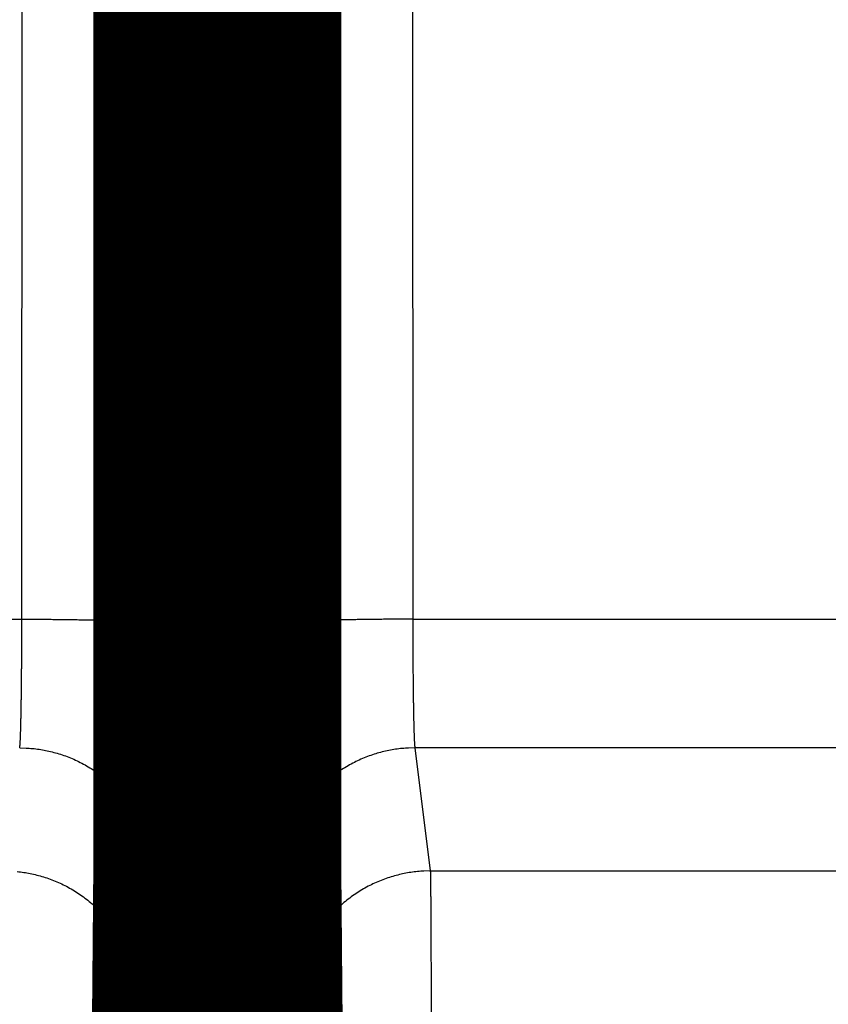
# Model space of a CAD drawing. Extents: x 8 to 829, y 12 to 572.
# Drawn here: x 496 to 500, y 284 to 289 of the extents above; entities that cross this region are included whole.
import ezdxf

# ---------------------------------------------------------------- set-up
doc = ezdxf.new("R2010")
doc.units = 0
doc.layers.add('4', color=7, linetype='CONTINUOUS')

msp = doc.modelspace()

# ---------------------------------------------------------------- linework, layer by layer
at = {"layer": '4', "color": 3, "linetype": 'CONTINUOUS'}
for p, q in [((495.65029, 286.08982), (495.66205, 324.69772)), ((496.36203, 324.67329), (496.35026, 286.06539)), ((496.99777, 286.06539), (496.98601, 324.67329)), ((497.68598, 324.69772), (497.69775, 286.08982)), ((492.00752, 286.08982), (495.65029, 286.08982)), ((497.69775, 286.08982), (501.34052, 286.08982)), ((501.34052, 285.41596), (497.7091, 285.41596)), ((497.7091, 285.41596), (497.7896, 284.77093)), ((497.7896, 284.77093), (559.55843, 284.77093)), ((496.3389, 284.71766), (496.2584, 284.07263)), ((497.08963, 284.07263), (497.00913, 284.71766))]:
    msp.add_line(p, q, dxfattribs=at)
at = {"layer": '4', "color": 40, "linetype": 'CONTINUOUS', "const_width": 0.7}
for points in [[(496.37402, 284.72792), (496.37402, 325.92792)], [(496.97402, 325.92792), (496.97402, 284.72792)], [(496.32078, 278.62792), (496.37402, 284.72792)], [(496.97402, 284.72792), (497.02725, 278.62792)], [(496.37208, 284.50612), (496.97595, 284.50612)]]:
    msp.add_lwpolyline(points, dxfattribs=at)
at = {"layer": '4', "color": 3, "linetype": 'CONTINUOUS'}
for points in [[(495.63894, 285.41593), (495.6392, 285.41711, 0.0132138), (495.63945, 285.4186, 0.0085521), (495.6397, 285.42039, 0.0058792), (495.63995, 285.42249, 0.0043326), (495.6402, 285.42489, 0.0032969), (495.64045, 285.42759, 0.002619), (495.6407, 285.4306, 0.0021158), (495.64095, 285.4339, 0.0017598), (495.6412, 285.4375, 0.0014786), (495.64145, 285.44138, 0.0012693), (495.64169, 285.44557, 0.0010966), (495.64193, 285.45005, 0.0009635), (495.64218, 285.45482, 0.00085), (495.64242, 285.45987, 0.0007601), (495.64265, 285.46521, 0.0006816), (495.64289, 285.47084, 0.0006186), (495.64313, 285.47675, 0.0005616), (495.64336, 285.48295, 0.0005142), (495.64359, 285.48942, 0.0004697), (495.64381, 285.49617, 0.000431), (495.64404, 285.5032, 0.0003965), (495.64426, 285.51048, 0.0003675), (495.64448, 285.51804, 0.0003412), (495.6447, 285.52586, 0.0003187), (495.64491, 285.53393, 0.000298), (495.64512, 285.54226, 0.0002803), (495.64533, 285.55084, 0.0002639), (495.64553, 285.55966, 0.0002498), (495.64573, 285.56872, 0.0002365), (495.64593, 285.57802, 0.0002251), (495.64613, 285.58756, 0.0002142), (495.64632, 285.59733, 0.0002048), (495.6465, 285.60732, 0.0001959), (495.64669, 285.61754, 0.0001883), (495.64687, 285.62798, 0.0001806), (495.64704, 285.63863, 0.0001736), (495.64721, 285.64949, 0.0001665), (495.64738, 285.66056, 0.0001599), (495.64755, 285.67183, 0.0001538), (495.64771, 285.68328, 0.0001485), (495.64786, 285.69493, 0.0001434), (495.64801, 285.70677, 0.0001389), (495.64816, 285.71878, 0.0001347), (495.6483, 285.73096, 0.000131), (495.64844, 285.74331, 0.0001274), (495.64857, 285.75582, 0.0001243), (495.6487, 285.76849, 0.0001213), (495.64883, 285.78131, 0.0001187), (495.64894, 285.79428, 0.0001162), (495.64906, 285.80738, 0.0001141), (495.64917, 285.82062, 0.000112), (495.64927, 285.83399, 0.0001104), (495.64937, 285.84749, 0.0001083), (495.64947, 285.8611, 0.0001059), (495.64956, 285.87483, 0.0001031), (495.64964, 285.88866, 0.0001), (495.64972, 285.90258, 0.0000986), (495.6498, 285.91661, 0.0000983), (495.64987, 285.93075, 0.0000938), (495.64993, 285.94491, 0.0000861), (495.64999, 285.95906, 0.0000932), (495.65005, 285.97351, 0.0001087), (495.6501, 285.98837, 0.0000817), (495.65015, 286.00235, 0.0000288), (495.65018, 286.01503, 0.0001125), (495.65022, 286.03139, 0.0001898), (495.65027, 286.05667, 0.000092), (495.65032, 286.08984, 0.0000487)], [(495.65032, 286.08984), (495.68352, 286.0898, -0.000445), (495.71716, 286.08971, -0.0004248), (495.75128, 286.08955, -0.0004224), (495.78572, 286.08933, -0.0004463), (495.82034, 286.08905, -0.0004641), (495.85499, 286.0887, -0.0004817), (495.88954, 286.08829, -0.0005013), (495.92383, 286.08781, -0.0005285), (495.95769, 286.08725, -0.0005579), (495.99098, 286.08664, -0.0005935), (496.02352, 286.08595, -0.0006343), (496.05516, 286.0852, -0.000683), (496.08572, 286.08439, -0.0007419), (496.11509, 286.08352, -0.0008119), (496.14308, 286.08259, -0.0008961), (496.16962, 286.08161, -0.0009917), (496.19452, 286.08059, -0.0011279), (496.21776, 286.07952, -0.0013045), (496.23918, 286.07841, -0.0014856), (496.25878, 286.07727, -0.001637), (496.27643, 286.07612, -0.0021176), (496.29221, 286.07493, -0.0030657), (496.30605, 286.07369, -0.0031921), (496.31786, 286.07252, -0.0016654), (496.32753, 286.07146, -0.0060722), (496.33583, 286.0701, -0.0206435), (496.34342, 286.06805, -0.0271926), (496.35023, 286.06537, -0.0291525)], [(496.35023, 286.06537), (496.35022, 286.03609, -0.0000507), (496.35021, 286.00685, -0.000051), (496.35019, 285.97765, -0.000051), (496.35017, 285.9485, -0.0000505), (496.35014, 285.91943, -0.0000503), (496.3501, 285.89044, -0.0000502), (496.35006, 285.86155, -0.0000502), (496.35001, 285.83276, -0.0000502), (496.34996, 285.8041, -0.0000503), (496.3499, 285.77557, -0.0000504), (496.34984, 285.74719, -0.0000506), (496.34977, 285.71897, -0.0000509), (496.3497, 285.69093, -0.0000513), (496.34962, 285.66307, -0.0000517), (496.34953, 285.6354, -0.0000522), (496.34944, 285.60795, -0.0000528), (496.34935, 285.58073, -0.0000535), (496.34925, 285.55373, -0.0000543), (496.34914, 285.527, -0.0000552), (496.34903, 285.50051, -0.000056), (496.34892, 285.4743, -0.000057), (496.3488, 285.44837, -0.0000581), (496.34867, 285.42273, -0.0000594), (496.34855, 285.39739, -0.0000607), (496.34841, 285.37237, -0.0000621), (496.34827, 285.34767, -0.0000637), (496.34813, 285.3233, -0.0000655), (496.34799, 285.29928, -0.0000674), (496.34783, 285.27562, -0.0000695), (496.34768, 285.25232, -0.0000717), (496.34752, 285.2294, -0.0000743), (496.34736, 285.20686, -0.0000769), (496.34719, 285.18473, -0.00008), (496.34702, 285.16301, -0.0000833), (496.34684, 285.14171, -0.0000868), (496.34666, 285.12083, -0.0000903), (496.34648, 285.1004, -0.0000942), (496.34629, 285.08041, -0.000098), (496.3461, 285.06088, -0.0001024), (496.3459, 285.0418, -0.0001071), (496.34571, 285.0232, -0.0001126), (496.34551, 285.00506, -0.0001183), (496.3453, 284.98742, -0.0001249), (496.34509, 284.97027, -0.000132), (496.34488, 284.95362, -0.0001402), (496.34467, 284.93746, -0.0001491), (496.34445, 284.92184, -0.0001594), (496.34423, 284.90672, -0.0001707), (496.34401, 284.89214, -0.0001839), (496.34379, 284.87809, -0.0001984), (496.34356, 284.8646, -0.0002157), (496.34333, 284.85164, -0.000235), (496.3431, 284.83926, -0.0002573), (496.34286, 284.82743, -0.0002808), (496.34263, 284.81618, -0.0003081), (496.34239, 284.80549, -0.0003365), (496.34215, 284.79538, -0.0003774), (496.34191, 284.78584, -0.00043), (496.34167, 284.77689, -0.0004742), (496.34142, 284.76852, -0.000501), (496.34118, 284.76077, -0.0006333), (496.34093, 284.75355, -0.0008947), (496.34068, 284.74687, -0.0008314), (496.34044, 284.74095, -0.000322), (496.34022, 284.73588, -0.0014649), (496.33994, 284.73075, -0.0039894), (496.33951, 284.72461, -0.0032508), (496.33895, 284.71764, -0.0022934)], [(497.69777, 286.08984), (497.66456, 286.0898, 0.000445), (497.63091, 286.08971, 0.0004247), (497.5968, 286.08955, 0.0004224), (497.56235, 286.08933, 0.0004463), (497.52773, 286.08905, 0.0004641), (497.49308, 286.0887, 0.0004816), (497.45853, 286.08829, 0.0005013), (497.42423, 286.08781, 0.0005285), (497.39037, 286.08725, 0.0005578), (497.35707, 286.08664, 0.0005934), (497.32453, 286.08595, 0.0006342), (497.29289, 286.0852, 0.0006829), (497.26232, 286.08439, 0.0007418), (497.23295, 286.08352, 0.0008117), (497.20495, 286.08259, 0.0008959), (497.17841, 286.08161, 0.0009915), (497.15351, 286.08059, 0.0011276), (497.13026, 286.07952, 0.0013041), (497.10884, 286.07841, 0.0014852), (497.08924, 286.07727, 0.0016365), (497.07159, 286.07612, 0.0021169), (497.0558, 286.07493, 0.0030646), (497.04196, 286.07369, 0.0031908), (497.03014, 286.07252, 0.0016647), (497.02047, 286.07146, 0.0060692), (497.01217, 286.0701, 0.0206294), (497.00457, 286.06805, 0.0271643), (496.99776, 286.06537, 0.0291125)], [(497.00913, 284.71764), (497.00888, 284.72001, -0.0069732), (497.00862, 284.72297, -0.0044539), (497.00837, 284.72656, -0.0030376), (497.00812, 284.73075, -0.0022268), (497.00786, 284.73555, -0.0016881), (497.00761, 284.74095, -0.0013374), (497.00736, 284.74696, -0.001078), (497.00711, 284.75355, -0.0008948), (497.00686, 284.76075, -0.0007505), (497.00662, 284.76852, -0.0006432), (497.00637, 284.7769, -0.0005549), (497.00613, 284.78584, -0.0004868), (497.00589, 284.79538, -0.0004288), (497.00565, 284.80549, -0.0003828), (497.00541, 284.81618, -0.0003428), (497.00517, 284.82743, -0.0003106), (497.00494, 284.83926, -0.0002815), (497.0047, 284.85164, -0.0002575), (497.00447, 284.8646, -0.0002351), (497.00425, 284.87809, -0.0002157), (497.00402, 284.89214, -0.0001984), (497.0038, 284.90672, -0.0001839), (497.00358, 284.92184, -0.0001707), (497.00337, 284.93746, -0.0001594), (497.00315, 284.95362, -0.0001491), (497.00294, 284.97027, -0.0001402), (497.00273, 284.98742, -0.000132), (497.00253, 285.00506, -0.0001249), (497.00233, 285.0232, -0.0001183), (497.00213, 285.0418, -0.0001126), (497.00194, 285.06088, -0.0001071), (497.00175, 285.08041, -0.0001024), (497.00156, 285.1004, -0.000098), (497.00137, 285.12083, -0.0000942), (497.00119, 285.14171, -0.0000903), (497.00102, 285.16301, -0.0000868), (497.00085, 285.18473, -0.0000833), (497.00068, 285.20686, -0.00008), (497.00052, 285.2294, -0.0000769), (497.00036, 285.25232, -0.0000743), (497.0002, 285.27562, -0.0000717), (497.00005, 285.29928, -0.0000695), (496.9999, 285.3233, -0.0000674), (496.99976, 285.34767, -0.0000655), (496.99962, 285.37237, -0.0000637), (496.99949, 285.39739, -0.0000621), (496.99936, 285.42273, -0.0000607), (496.99924, 285.44837, -0.0000594), (496.99912, 285.4743, -0.0000581), (496.999, 285.50051, -0.000057), (496.99889, 285.527, -0.000056), (496.99879, 285.55373, -0.0000552), (496.99869, 285.58073, -0.0000542), (496.99859, 285.60795, -0.0000531), (496.9985, 285.63541, -0.0000519), (496.99842, 285.66307, -0.0000505), (496.99834, 285.69091, -0.0000499), (496.99826, 285.71897, -0.00005), (496.99819, 285.74725, -0.0000478), (496.99813, 285.77557, -0.000044), (496.99807, 285.80387, -0.0000479), (496.99801, 285.83276, -0.0000562), (496.99796, 285.86247, -0.0000423), (496.99792, 285.89044, -0.0000146), (496.99788, 285.91579, -0.0000587), (496.99785, 285.9485, -0.0000999), (496.99781, 285.99906, -0.0000485), (496.99776, 286.06537, -0.0000256)], [(497.69777, 286.08984), (497.69777, 286.07519, 0.0000968), (497.69779, 286.06057, 0.0000974), (497.69781, 286.04597, 0.0000974), (497.69783, 286.03139, 0.0000969), (497.69787, 286.01685, 0.0000968), (497.6979, 286.00235, 0.0000969), (497.69794, 285.98791, 0.0000971), (497.69799, 285.97351, 0.0000974), (497.69805, 285.95918, 0.0000978), (497.6981, 285.94491, 0.0000984), (497.69817, 285.93072, 0.0000991), (497.69824, 285.91661, 0.0001), (497.69831, 285.90259, 0.000101), (497.69839, 285.88866, 0.0001021), (497.69848, 285.87483, 0.0001035), (497.69857, 285.8611, 0.000105), (497.69866, 285.84749, 0.0001067), (497.69876, 285.83399, 0.0001085), (497.69887, 285.82062, 0.0001103), (497.69898, 285.80738, 0.000112), (497.69909, 285.79428, 0.0001141), (497.69921, 285.78131, 0.0001162), (497.69933, 285.76849, 0.0001187), (497.69946, 285.75582, 0.0001213), (497.6996, 285.74331, 0.0001243), (497.69973, 285.73096, 0.0001274), (497.69988, 285.71878, 0.000131), (497.70002, 285.70677, 0.0001347), (497.70017, 285.69493, 0.0001389), (497.70033, 285.68328, 0.0001434), (497.70049, 285.67183, 0.0001485), (497.70065, 285.66056, 0.0001538), (497.70082, 285.64949, 0.0001599), (497.70099, 285.63863, 0.0001665), (497.70117, 285.62798, 0.0001736), (497.70135, 285.61754, 0.0001806), (497.70153, 285.60732, 0.0001883), (497.70172, 285.59733, 0.0001959), (497.70191, 285.58756, 0.0002048), (497.7021, 285.57802, 0.0002142), (497.7023, 285.56872, 0.0002251), (497.7025, 285.55966, 0.0002365), (497.70271, 285.55084, 0.0002498), (497.70291, 285.54226, 0.0002639), (497.70313, 285.53393, 0.0002803), (497.70334, 285.52586, 0.000298), (497.70356, 285.51804, 0.0003187), (497.70377, 285.51048, 0.0003411), (497.704, 285.5032, 0.0003676), (497.70422, 285.49617, 0.0003966), (497.70445, 285.48942, 0.000431), (497.70468, 285.48295, 0.0004693), (497.70491, 285.47675, 0.0005148), (497.70514, 285.47084, 0.0005651), (497.70538, 285.46521, 0.0006232), (497.70562, 285.45987, 0.0006851), (497.70586, 285.45482, 0.0007728), (497.7061, 285.45005, 0.0008861), (497.70635, 285.44557, 0.0009809), (497.70659, 285.44138, 0.0010396), (497.70684, 285.43751, 0.001322), (497.70709, 285.4339, 0.00188), (497.70735, 285.43056, 0.0017456), (497.70759, 285.42759, 0.000663), (497.70782, 285.42506, 0.0030954), (497.7081, 285.42249, 0.0084431), (497.70855, 285.41942, 0.0068322), (497.70914, 285.41593, 0.0047869)], [(495.63894, 285.41593), (495.67229, 285.41514, -0.012768), (495.70607, 285.41267, -0.0121228), (495.74034, 285.40848, -0.0119412), (495.77494, 285.40254, -0.0124462), (495.80972, 285.39471, -0.0126847), (495.84453, 285.38501, -0.0128405), (495.87924, 285.37333, -0.0129428), (495.91369, 285.35973, -0.0131507), (495.94771, 285.34412, -0.0132619), (495.98114, 285.3266, -0.0134081), (496.01381, 285.30711, -0.0134826), (496.04557, 285.28578, -0.0135829), (496.07623, 285.26262, -0.01364), (496.10569, 285.23776, -0.0137128), (496.13374, 285.21125, -0.0137066), (496.16031, 285.18327, -0.0136464), (496.18523, 285.1539, -0.0137236), (496.20846, 285.1233, -0.0138921), (496.22984, 285.09155, -0.0135422), (496.24937, 285.05903, -0.0127281), (496.26692, 285.02594, -0.0136918), (496.28259, 284.99174, -0.0157364), (496.29628, 284.95632, -0.0123875), (496.30794, 284.92275, -0.005397), (496.31745, 284.89216, -0.0162056), (496.32552, 284.85332, -0.0271097), (496.3327, 284.79436, -0.0138928), (496.33895, 284.71764, -0.0076385)], [(497.70914, 285.41593), (497.67579, 285.41514, 0.0127672), (497.642, 285.41267, 0.0121221), (497.60773, 285.40848, 0.0119406), (497.57313, 285.40254, 0.0124456), (497.53835, 285.39471, 0.0126843), (497.50354, 285.38501, 0.0128402), (497.46883, 285.37333, 0.0129427), (497.43438, 285.35973, 0.0131507), (497.40036, 285.34412, 0.013262), (497.36692, 285.3266, 0.0134084), (497.33426, 285.30711, 0.013483), (497.30249, 285.28578, 0.0135835), (497.27183, 285.26262, 0.0136406), (497.24238, 285.23776, 0.0137135), (497.21433, 285.21125, 0.0137075), (497.18775, 285.18327, 0.0136474), (497.16284, 285.1539, 0.0137246), (497.13961, 285.1233, 0.0138933), (497.11823, 285.09155, 0.0135434), (497.0987, 285.05903, 0.0127293), (497.08114, 285.02594, 0.0136931), (497.06548, 284.99174, 0.015738), (497.05179, 284.95632, 0.0123887), (497.04013, 284.92275, 0.0053975), (497.03062, 284.89216, 0.0162072), (497.02256, 284.85332, 0.0271122), (497.01538, 284.79436, 0.013894), (497.00913, 284.71764, 0.0076391)], [(495.6256, 284.76771, -0.0121235), (495.65986, 284.76351, -0.0119419), (495.69446, 284.75758, -0.0124469), (495.72924, 284.74974, -0.0126854), (495.76405, 284.74004, -0.0128412), (495.79875, 284.72835, -0.0129435), (495.8332, 284.71475, -0.0131513), (495.86721, 284.69913, -0.0132625), (495.90065, 284.6816, -0.0134086), (495.93331, 284.66211, -0.013483), (495.96507, 284.64078, -0.0135832), (495.99573, 284.61761, -0.0136402), (496.02518, 284.59275, -0.0137129), (496.05322, 284.56623, -0.0137066), (496.07979, 284.53825, -0.0136463), (496.10471, 284.50888, -0.0137234), (496.12793, 284.47828, -0.0138919), (496.14931, 284.44652, -0.0135419), (496.16884, 284.414, -0.0127277), (496.18639, 284.38091, -0.0136913), (496.20205, 284.3467, -0.0157357), (496.21573, 284.31128, -0.0123869), (496.22739, 284.27771, -0.0053967), (496.2369, 284.24712, -0.0162047), (496.24496, 284.20827, -0.0271081), (496.25214, 284.14931, -0.013892), (496.25838, 284.07259, -0.0076381)], [(497.78961, 284.77097), (497.75627, 284.77018, 0.0127679), (497.72248, 284.76771, 0.0121226), (497.68821, 284.76351, 0.011941), (497.65361, 284.75758, 0.0124458), (497.61883, 284.74974, 0.0126843), (497.58402, 284.74004, 0.01284), (497.54931, 284.72835, 0.0129422), (497.51486, 284.71475, 0.01315), (497.48084, 284.69913, 0.0132612), (497.44741, 284.6816, 0.0134073), (497.41474, 284.66211, 0.0134818), (497.38298, 284.64078, 0.013582), (497.35232, 284.61761, 0.013639), (497.32286, 284.59275, 0.0137118), (497.29481, 284.56623, 0.0137056), (497.26824, 284.53825, 0.0136455), (497.24332, 284.50888, 0.0137226), (497.22009, 284.47828, 0.0138912), (497.19871, 284.44652, 0.0135414), (497.17918, 284.414, 0.0127273), (497.16163, 284.38091, 0.013691), (497.14596, 284.3467, 0.0157356), (497.13227, 284.31128, 0.0123869), (497.12062, 284.27771, 0.0053968), (497.1111, 284.24712, 0.016205), (497.10304, 284.20827, 0.027109), (497.09586, 284.14931, 0.0138927), (497.08961, 284.07259, 0.0076385)], [(497.78961, 284.77097), (497.78973, 284.76872, -0.0032096), (497.78983, 284.76588, -0.002027), (497.78994, 284.76243, -0.0013731), (497.79005, 284.75839, -0.0010032), (497.79016, 284.75376, -0.0007589), (497.79027, 284.74856, -0.0006004), (497.79038, 284.74275, -0.0004837), (497.79049, 284.73639, -0.0004016), (497.7906, 284.72943, -0.0003369), (497.79071, 284.72191, -0.0002891), (497.79081, 284.71381, -0.0002496), (497.79092, 284.70515, -0.0002193), (497.79103, 284.69592, -0.0001935), (497.79113, 284.68613, -0.0001731), (497.79124, 284.67578, -0.0001553), (497.79134, 284.66489, -0.0001411), (497.79144, 284.65343, -0.0001282), (497.79154, 284.64144, -0.0001175), (497.79164, 284.62889, -0.0001073), (497.79174, 284.61582, -0.0000984), (497.79184, 284.60221, -0.0000905), (497.79194, 284.58809, -0.0000838), (497.79203, 284.57345, -0.0000778), (497.79213, 284.55831, -0.0000727), (497.79222, 284.54267, -0.0000679), (497.79231, 284.52655, -0.0000639), (497.7924, 284.50994, -0.0000601), (497.79249, 284.49286, -0.0000569), (497.79258, 284.47531, -0.0000539), (497.79266, 284.45731, -0.0000513), (497.79275, 284.43886, -0.0000488), (497.79283, 284.41997, -0.0000467), (497.79291, 284.40063, -0.0000447), (497.79299, 284.38088, -0.000043), (497.79307, 284.3607, -0.0000412), (497.79314, 284.34012, -0.0000396), (497.79322, 284.31913, -0.0000381), (497.79329, 284.29776, -0.0000366), (497.79336, 284.276, -0.0000352), (497.79343, 284.25388, -0.000034), (497.79349, 284.23139, -0.0000329), (497.79356, 284.20857, -0.0000319), (497.79362, 284.1854, -0.0000309), (497.79368, 284.16191, -0.0000301), (497.79374, 284.1381, -0.0000293), (497.7938, 284.11399, -0.0000286), (497.79385, 284.08959, -0.0000279), (497.7939, 284.0649, -0.0000274), (497.79395, 284.03994, -0.0000268), (497.794, 284.01472, -0.0000264), (497.79405, 283.98924, -0.0000259)]]:
    msp.add_lwpolyline(points, format="xyb", dxfattribs=at)

doc.saveas('drawing.dxf')
